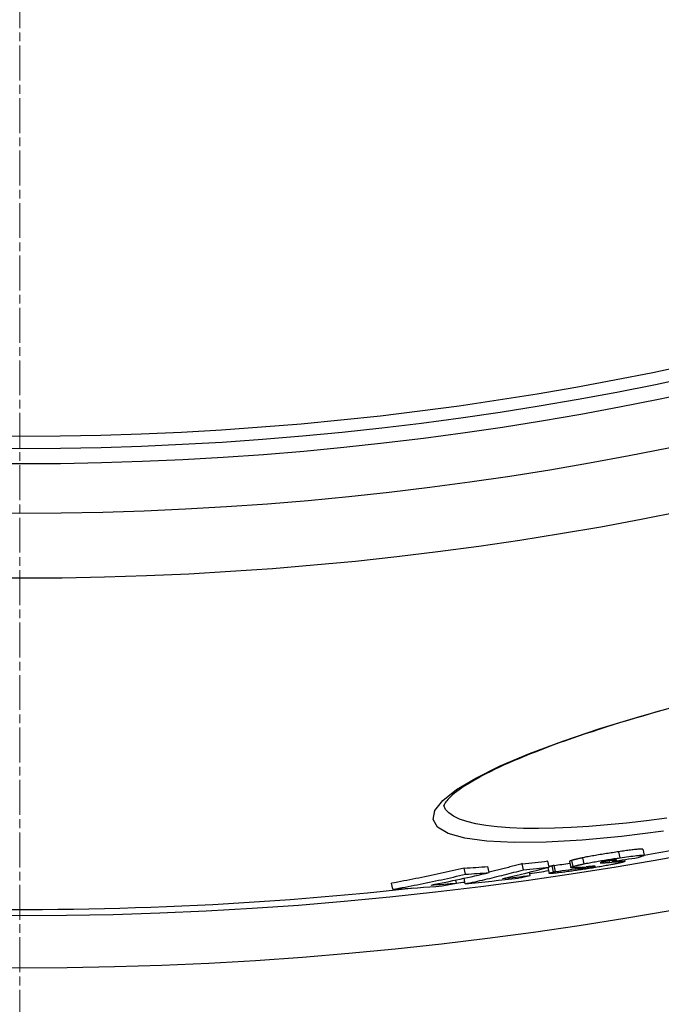
# Model space of a CAD drawing. Units: millimetres. Extents: x 3549 to 23628, y -2638 to 8047.
# Drawn here: x 6066 to 6170, y -110 to 49 of the extents above; entities that cross this region are included whole.
import ezdxf

# ---------------------------------------------------------------- set-up
doc = ezdxf.new("R2010")
doc.units = ezdxf.units.MM
doc.linetypes.add('CHAIN', pattern=[0.3543, 0.2362, -0.0295, 0.0591, -0.0295])
doc.linetypes.add('DASH_DOT', pattern=[0.37, 0.24, -0.06, 0.01, -0.06])
doc.layers.add('Středová značka (ISO)', color=1, linetype='DASH_DOT', lineweight=9)

# ---------------------------------------------------------------- blocks, each defined once
blk = doc.blocks.new('A$C26950C3A')
at = {"layer": 'Středová značka (ISO)', "linetype": 'CHAIN', "ltscale": 23.990969}
blk.add_line((168.68, 890.5), (168.68, -530.5), dxfattribs=at)

msp = doc.modelspace()

# ---------------------------------------------------------------- linework, layer by layer
for p, q in [((6163.63, -86.45), (6163.41, -85.47)), ((6167.31, -85.07), (6167.53, -86.05)), ((6148.02, -88.39), (6147.8, -87.41)), ((6152.15, -87.95), (6151.93, -86.97)), ((6153.15, -88.66), (6152.94, -87.68)), ((6155.43, -87.05), (6155.65, -88.03)), ((6156.04, -87.86), (6155.82, -86.88)), ((6157.81, -87.43), (6157.59, -86.45)), ((6160.5, -87.27), (6160.49, -87.22)), ((6161.92, -87.18), (6161.87, -86.93)), ((6162.41, -87.04), (6162.37, -86.86)), ((6162.64, -86.97), (6162.61, -86.83)), ((6163.06, -86.81), (6163.06, -86.8)), ((6163.46, -87.05), (6163.42, -86.89)), ((6164.37, -86.75), (6164.43, -87.03)), ((6138.61, -89.12), (6138.39, -88.13)), ((6142.42, -88.85), (6142.2, -87.87)), ((6149.07, -89.31), (6148.95, -88.79)), ((6151.92, -88.01), (6152.14, -88.99)), ((6152.84, -88.75), (6152.62, -87.77)), ((6157.45, -88.08), (6157.43, -87.98)), ((6157.61, -88.21), (6157.56, -87.97)), ((6159.47, -87.88), (6159.46, -87.81)), ((6126.85, -91.56), (6126.63, -90.58)), ((6137.16, -90.55), (6137.05, -90.05)), ((6138.56, -90.66), (6138.36, -89.77))]:
    msp.add_line(p, q)
at = {"flags": 128}
for points in [[(6170.67, -82.16), (6163.86, -83.02), (6157.49, -83.61), (6151.66, -83.94), (6146.49, -83.99), (6142.07, -83.76), (6138.48, -83.25), (6135.8, -82.49), (6134.08, -81.47), (6133.36, -80.23), (6133.64, -78.78), (6134.91, -77.16), (6137.14, -75.4), (6140.27, -73.52), (6144.24, -71.56), (6148.96, -69.56), (6154.36, -67.53), (6160.35, -65.51), (6166.82, -63.53), (6173.67, -61.62)], [(6171.02, -62.41), (6169.77, -62.76), (6168.53, -63.12), (6167.3, -63.47), (6166.08, -63.83), (6164.88, -64.19), (6163.69, -64.55), (6162.51, -64.91), (6161.35, -65.28), (6160.21, -65.64), (6159.09, -66.01), (6157.98, -66.38), (6156.9, -66.74), (6155.83, -67.11), (6154.79, -67.48), (6153.77, -67.84), (6152.77, -68.21), (6151.78, -68.57), (6150.83, -68.94), (6149.89, -69.31), (6148.97, -69.67), (6148.08, -70.03), (6147.22, -70.39), (6146.38, -70.75), (6145.56, -71.11), (6144.78, -71.46), (6144.02, -71.81), (6143.29, -72.16), (6142.59, -72.5), (6141.91, -72.85), (6141.27, -73.19), (6140.65, -73.52), (6140.06, -73.85), (6139.5, -74.18), (6138.98, -74.5), (6138.48, -74.81), (6138.02, -75.12), (6137.59, -75.41), (6137.19, -75.7), (6136.83, -75.99), (6136.5, -76.26), (6136.21, -76.52), (6135.96, -76.76), (6135.75, -76.99), (6135.58, -77.2), (6135.44, -77.39), (6135.32, -77.56), (6135.24, -77.7), (6135.17, -77.82), (6135.13, -77.9), (6135.11, -77.96), (6135.1, -77.97)], [(6171.21, -80.01), (6167.91, -80.44), (6164.7, -80.82), (6161.59, -81.13), (6158.59, -81.37), (6155.72, -81.55), (6153, -81.66), (6150.42, -81.7), (6148.02, -81.68), (6145.79, -81.59), (6143.74, -81.44), (6141.9, -81.22), (6140.25, -80.93), (6138.83, -80.59), (6137.62, -80.18), (6136.64, -79.71), (6135.89, -79.18), (6135.38, -78.6), (6135.1, -77.97)], [(6163.41, -85.47), (6163.17, -85.51), (6162.93, -85.54), (6162.68, -85.58), (6162.43, -85.62), (6162.18, -85.65), (6161.93, -85.69), (6161.68, -85.73), (6161.42, -85.77), (6161.17, -85.81), (6160.92, -85.85), (6160.66, -85.89), (6160.4, -85.93), (6160.15, -85.98), (6159.89, -86.02), (6159.64, -86.06), (6159.39, -86.11), (6159.15, -86.15), (6158.91, -86.19), (6158.67, -86.24), (6158.44, -86.28), (6158.22, -86.32), (6158, -86.36), (6157.8, -86.41), (6157.59, -86.45)], [(6167.31, -85.07), (6167.3, -85.06), (6167.28, -85.05), (6167.24, -85.04), (6167.18, -85.04), (6167.11, -85.03), (6167.03, -85.03), (6166.92, -85.04), (6166.8, -85.05), (6166.66, -85.06), (6166.51, -85.07), (6166.35, -85.09), (6166.17, -85.1), (6165.98, -85.13), (6165.78, -85.15), (6165.57, -85.18), (6165.35, -85.2), (6165.13, -85.23), (6164.89, -85.26), (6164.66, -85.29), (6164.42, -85.33), (6164.17, -85.36), (6163.92, -85.4), (6163.67, -85.43), (6163.41, -85.47)], [(6163.63, -86.45), (6163.99, -86.4), (6164.35, -86.35), (6164.7, -86.3), (6165.05, -86.25), (6165.38, -86.21), (6165.7, -86.17), (6166, -86.13), (6166.28, -86.09), (6166.54, -86.07), (6166.78, -86.04), (6166.98, -86.03), (6167.16, -86.02), (6167.3, -86.01), (6167.4, -86.01), (6167.48, -86.02), (6167.52, -86.04), (6167.53, -86.06), (6167.52, -86.08), (6167.48, -86.11), (6167.42, -86.14), (6167.33, -86.17), (6167.23, -86.21), (6167.12, -86.25), (6166.99, -86.29)], [(6147.8, -87.4), (6147.58, -87.46), (6147.35, -87.53), (6147.13, -87.59), (6146.9, -87.65), (6146.68, -87.71), (6146.46, -87.76), (6146.23, -87.82), (6146.01, -87.88), (6145.78, -87.94), (6145.56, -88), (6145.33, -88.06), (6145.11, -88.11), (6144.88, -88.17), (6144.66, -88.23), (6144.43, -88.28), (6144.21, -88.34), (6143.98, -88.39), (6143.76, -88.45), (6143.53, -88.5), (6143.31, -88.56), (6143.08, -88.61), (6142.86, -88.67), (6142.63, -88.72), (6142.4, -88.78)], [(6152.94, -87.68), (6152.92, -87.69), (6152.91, -87.69), (6152.9, -87.69), (6152.89, -87.7), (6152.88, -87.7), (6152.86, -87.7), (6152.85, -87.71), (6152.84, -87.71), (6152.83, -87.71), (6152.81, -87.72), (6152.8, -87.72), (6152.79, -87.72), (6152.77, -87.73), (6152.76, -87.73), (6152.75, -87.73), (6152.73, -87.74), (6152.72, -87.74), (6152.71, -87.74), (6152.69, -87.75), (6152.68, -87.75), (6152.67, -87.75), (6152.65, -87.76), (6152.64, -87.76), (6152.62, -87.77)], [(6155.82, -86.88), (6155.79, -86.89), (6155.76, -86.9), (6155.73, -86.91), (6155.71, -86.91), (6155.68, -86.92), (6155.66, -86.93), (6155.63, -86.94), (6155.61, -86.95), (6155.59, -86.96), (6155.57, -86.96), (6155.55, -86.97), (6155.53, -86.98), (6155.51, -86.99), (6155.5, -86.99), (6155.49, -87), (6155.47, -87.01), (6155.46, -87.01), (6155.45, -87.02), (6155.45, -87.03), (6155.44, -87.03), (6155.43, -87.04), (6155.43, -87.04), (6155.43, -87.05), (6155.43, -87.05)], [(6157.59, -86.45), (6157.49, -86.47), (6157.39, -86.49), (6157.3, -86.51), (6157.2, -86.53), (6157.11, -86.55), (6157.02, -86.57), (6156.93, -86.59), (6156.85, -86.61), (6156.77, -86.63), (6156.69, -86.65), (6156.61, -86.67), (6156.54, -86.68), (6156.46, -86.7), (6156.39, -86.72), (6156.33, -86.74), (6156.26, -86.75), (6156.2, -86.77), (6156.14, -86.79), (6156.08, -86.8), (6156.02, -86.82), (6155.97, -86.83), (6155.92, -86.85), (6155.87, -86.86), (6155.82, -86.88)], [(6156.04, -87.86), (6156.09, -87.84), (6156.14, -87.83), (6156.19, -87.81), (6156.24, -87.8), (6156.3, -87.78), (6156.35, -87.77), (6156.41, -87.75), (6156.48, -87.73), (6156.54, -87.72), (6156.61, -87.7), (6156.68, -87.68), (6156.75, -87.66), (6156.83, -87.65), (6156.9, -87.63), (6156.98, -87.61), (6157.07, -87.59), (6157.15, -87.57), (6157.24, -87.55), (6157.33, -87.53), (6157.42, -87.51), (6157.51, -87.49), (6157.61, -87.47), (6157.71, -87.45), (6157.81, -87.43)], [(6162.26, -87.56), (6162.06, -87.6), (6161.84, -87.64), (6161.62, -87.68), (6161.4, -87.72), (6161.16, -87.77), (6160.92, -87.81), (6160.68, -87.85), (6160.43, -87.89), (6160.18, -87.94), (6159.93, -87.98), (6159.67, -88.02), (6159.41, -88.06), (6159.15, -88.11), (6158.89, -88.15), (6158.63, -88.19), (6158.37, -88.23), (6158.11, -88.27), (6157.86, -88.31), (6157.6, -88.35), (6157.35, -88.38), (6157.09, -88.42), (6156.84, -88.46), (6156.6, -88.49), (6156.35, -88.53)], [(6157.81, -87.43), (6158.01, -87.39), (6158.22, -87.34), (6158.44, -87.3), (6158.66, -87.26), (6158.89, -87.22), (6159.13, -87.17), (6159.37, -87.13), (6159.61, -87.09), (6159.86, -87.04), (6160.11, -87), (6160.37, -86.96), (6160.62, -86.91), (6160.88, -86.87), (6161.13, -86.83), (6161.39, -86.79), (6161.64, -86.75), (6161.9, -86.71), (6162.15, -86.67), (6162.4, -86.63), (6162.65, -86.59), (6162.9, -86.56), (6163.14, -86.52), (6163.39, -86.49), (6163.63, -86.45)], [(6160.52, -87.21), (6160.51, -87.21), (6160.5, -87.22), (6160.48, -87.22), (6160.47, -87.22), (6160.46, -87.23), (6160.45, -87.23), (6160.45, -87.24), (6160.44, -87.24), (6160.44, -87.24), (6160.43, -87.25), (6160.43, -87.25), (6160.43, -87.25), (6160.43, -87.25), (6160.43, -87.26), (6160.43, -87.26), (6160.44, -87.26), (6160.44, -87.26), (6160.45, -87.26), (6160.45, -87.26), (6160.46, -87.26), (6160.47, -87.27), (6160.48, -87.27), (6160.49, -87.27), (6160.5, -87.27)], [(6160.5, -87.27), (6160.53, -87.27), (6160.57, -87.27), (6160.61, -87.27), (6160.66, -87.27), (6160.71, -87.27), (6160.76, -87.26), (6160.82, -87.26), (6160.87, -87.26), (6160.93, -87.26), (6160.99, -87.25), (6161.05, -87.25), (6161.11, -87.25), (6161.18, -87.24), (6161.24, -87.24), (6161.3, -87.23), (6161.37, -87.23), (6161.44, -87.22), (6161.51, -87.22), (6161.57, -87.21), (6161.64, -87.21), (6161.71, -87.2), (6161.78, -87.2), (6161.85, -87.19), (6161.92, -87.18)], [(6162.25, -86.88), (6162.16, -86.89), (6162.07, -86.9), (6161.98, -86.92), (6161.89, -86.93), (6161.8, -86.95), (6161.71, -86.96), (6161.62, -86.98), (6161.52, -86.99), (6161.43, -87.01), (6161.35, -87.02), (6161.26, -87.04), (6161.18, -87.05), (6161.1, -87.07), (6161.02, -87.08), (6160.96, -87.1), (6160.89, -87.11), (6160.83, -87.13), (6160.77, -87.14), (6160.72, -87.15), (6160.68, -87.16), (6160.63, -87.18), (6160.59, -87.19), (6160.56, -87.2), (6160.52, -87.21)], [(6163.06, -86.81), (6163.06, -86.81), (6163.06, -86.8), (6163.05, -86.8), (6163.05, -86.8), (6163.04, -86.8), (6163.02, -86.79), (6163.01, -86.79), (6162.99, -86.79), (6162.96, -86.79), (6162.94, -86.8), (6162.9, -86.8), (6162.87, -86.8), (6162.83, -86.8), (6162.79, -86.81), (6162.75, -86.81), (6162.7, -86.82), (6162.65, -86.82), (6162.6, -86.83), (6162.54, -86.84), (6162.49, -86.84), (6162.43, -86.85), (6162.37, -86.86), (6162.31, -86.87), (6162.25, -86.88)], [(6164.07, -87.17), (6164.02, -87.18), (6163.97, -87.19), (6163.92, -87.21), (6163.86, -87.22), (6163.8, -87.23), (6163.74, -87.25), (6163.68, -87.26), (6163.62, -87.28), (6163.55, -87.29), (6163.48, -87.31), (6163.41, -87.33), (6163.34, -87.34), (6163.26, -87.36), (6163.18, -87.38), (6163.1, -87.39), (6163.02, -87.41), (6162.93, -87.43), (6162.85, -87.45), (6162.75, -87.47), (6162.66, -87.48), (6162.56, -87.5), (6162.47, -87.52), (6162.36, -87.54), (6162.26, -87.56)], [(6162.64, -86.97), (6162.67, -86.96), (6162.69, -86.95), (6162.71, -86.94), (6162.74, -86.94), (6162.76, -86.93), (6162.78, -86.92), (6162.8, -86.92), (6162.82, -86.91), (6162.84, -86.9), (6162.86, -86.9), (6162.88, -86.89), (6162.9, -86.88), (6162.92, -86.88), (6162.94, -86.87), (6162.96, -86.86), (6162.97, -86.86), (6162.99, -86.85), (6163, -86.84), (6163.02, -86.84), (6163.03, -86.83), (6163.04, -86.83), (6163.05, -86.82), (6163.06, -86.81), (6163.06, -86.81)], [(6163.46, -87.05), (6163.57, -87.04), (6163.68, -87.03), (6163.79, -87.02), (6163.88, -87.02), (6163.97, -87.01), (6164.06, -87.01), (6164.13, -87), (6164.2, -87), (6164.26, -87), (6164.31, -87), (6164.35, -87), (6164.39, -87.01), (6164.41, -87.01), (6164.43, -87.02), (6164.43, -87.03), (6164.43, -87.04), (6164.42, -87.05), (6164.39, -87.06), (6164.36, -87.07), (6164.32, -87.09), (6164.27, -87.11), (6164.21, -87.13), (6164.14, -87.15), (6164.07, -87.17)], [(6166.99, -86.29), (6166.97, -86.29), (6166.96, -86.3), (6166.94, -86.3), (6166.93, -86.31), (6166.91, -86.31), (6166.9, -86.32), (6166.88, -86.32), (6166.86, -86.33), (6166.84, -86.33), (6166.83, -86.34), (6166.81, -86.34), (6166.79, -86.35), (6166.77, -86.35), (6166.76, -86.36), (6166.74, -86.36), (6166.72, -86.37), (6166.7, -86.37), (6166.68, -86.38), (6166.66, -86.38), (6166.64, -86.39), (6166.62, -86.4), (6166.6, -86.4), (6166.58, -86.41), (6166.56, -86.41)], [(6138.39, -88.13), (6137.91, -88.25), (6137.42, -88.36), (6136.93, -88.47), (6136.44, -88.58), (6135.95, -88.69), (6135.46, -88.8), (6134.98, -88.91), (6134.49, -89.01), (6134, -89.12), (6133.51, -89.23), (6133.02, -89.33), (6132.53, -89.43), (6132.04, -89.53), (6131.55, -89.63), (6131.06, -89.73), (6130.56, -89.83), (6130.07, -89.93), (6129.58, -90.02), (6129.09, -90.12), (6128.6, -90.21), (6128.11, -90.3), (6127.62, -90.4), (6127.12, -90.49), (6126.63, -90.58)], [(6126.85, -91.56), (6127.34, -91.47), (6127.83, -91.38), (6128.33, -91.29), (6128.82, -91.2), (6129.31, -91.1), (6129.8, -91.01), (6130.29, -90.91), (6130.78, -90.81), (6131.27, -90.72), (6131.76, -90.62), (6132.25, -90.52), (6132.75, -90.41), (6133.24, -90.31), (6133.73, -90.21), (6134.21, -90.1), (6134.7, -90), (6135.19, -89.89), (6135.68, -89.78), (6136.17, -89.68), (6136.66, -89.57), (6137.15, -89.45), (6137.64, -89.34), (6138.12, -89.23), (6138.61, -89.12)], [(6138.56, -90.66), (6138.95, -90.57), (6139.35, -90.49), (6139.75, -90.41), (6140.14, -90.32), (6140.54, -90.23), (6140.94, -90.14), (6141.33, -90.05), (6141.73, -89.96), (6142.12, -89.87), (6142.52, -89.78), (6142.91, -89.69), (6143.31, -89.59), (6143.7, -89.5), (6144.09, -89.4), (6144.49, -89.31), (6144.88, -89.21), (6145.27, -89.11), (6145.67, -89.01), (6146.06, -88.91), (6146.45, -88.8), (6146.84, -88.7), (6147.23, -88.6), (6147.63, -88.49), (6148.02, -88.39)], [(6152.62, -87.77), (6152.6, -87.77), (6152.58, -87.78), (6152.55, -87.79), (6152.53, -87.79), (6152.51, -87.8), (6152.49, -87.8), (6152.46, -87.81), (6152.44, -87.82), (6152.42, -87.82), (6152.4, -87.83), (6152.38, -87.83), (6152.36, -87.84), (6152.34, -87.85), (6152.32, -87.85), (6152.3, -87.86), (6152.28, -87.86), (6152.26, -87.87), (6152.24, -87.87), (6152.22, -87.88), (6152.21, -87.89), (6152.19, -87.89), (6152.17, -87.9), (6152.15, -87.9), (6152.14, -87.91)], [(6152.19, -89.01), (6152.16, -89), (6152.15, -89), (6152.14, -89), (6152.14, -88.99), (6152.14, -88.98), (6152.14, -88.97), (6152.16, -88.97), (6152.17, -88.96), (6152.19, -88.95), (6152.22, -88.94), (6152.24, -88.93), (6152.27, -88.91), (6152.31, -88.9), (6152.34, -88.89), (6152.38, -88.88), (6152.43, -88.86), (6152.47, -88.85), (6152.52, -88.84), (6152.57, -88.82), (6152.62, -88.81), (6152.67, -88.79), (6152.73, -88.78), (6152.78, -88.76), (6152.84, -88.75)], [(6156.35, -88.53), (6156.11, -88.56), (6155.87, -88.6), (6155.63, -88.63), (6155.39, -88.66), (6155.16, -88.69), (6154.93, -88.73), (6154.7, -88.76), (6154.48, -88.78), (6154.27, -88.81), (6154.06, -88.84), (6153.86, -88.86), (6153.66, -88.89), (6153.47, -88.91), (6153.29, -88.93), (6153.12, -88.95), (6152.97, -88.96), (6152.82, -88.98), (6152.69, -88.99), (6152.57, -89), (6152.46, -89.01), (6152.37, -89.01), (6152.3, -89.01), (6152.23, -89.01), (6152.19, -89.01)], [(6152.84, -88.75), (6152.86, -88.74), (6152.87, -88.74), (6152.89, -88.73), (6152.9, -88.73), (6152.91, -88.73), (6152.93, -88.72), (6152.94, -88.72), (6152.95, -88.72), (6152.96, -88.71), (6152.98, -88.71), (6152.99, -88.71), (6153, -88.7), (6153.02, -88.7), (6153.03, -88.69), (6153.04, -88.69), (6153.06, -88.69), (6153.07, -88.68), (6153.08, -88.68), (6153.09, -88.68), (6153.11, -88.68), (6153.12, -88.67), (6153.13, -88.67), (6153.14, -88.67), (6153.15, -88.66)], [(6155.72, -88.06), (6155.7, -88.06), (6155.68, -88.05), (6155.67, -88.05), (6155.66, -88.04), (6155.65, -88.04), (6155.65, -88.03), (6155.65, -88.03), (6155.65, -88.02), (6155.65, -88.01), (6155.66, -88.01), (6155.67, -88), (6155.69, -87.99), (6155.7, -87.98), (6155.72, -87.97), (6155.74, -87.96), (6155.77, -87.95), (6155.8, -87.94), (6155.82, -87.93), (6155.85, -87.92), (6155.89, -87.91), (6155.92, -87.89), (6155.96, -87.88), (6156, -87.87), (6156.04, -87.86)], [(6157.2, -88), (6157.12, -88), (6157.04, -88.01), (6156.96, -88.01), (6156.89, -88.02), (6156.81, -88.02), (6156.74, -88.03), (6156.66, -88.03), (6156.59, -88.04), (6156.52, -88.04), (6156.45, -88.05), (6156.38, -88.05), (6156.32, -88.06), (6156.26, -88.06), (6156.19, -88.06), (6156.13, -88.06), (6156.08, -88.07), (6156.02, -88.07), (6155.97, -88.07), (6155.92, -88.07), (6155.87, -88.07), (6155.82, -88.07), (6155.78, -88.07), (6155.75, -88.06), (6155.72, -88.06)], [(6157.03, -88.19), (6156.99, -88.2), (6156.94, -88.21), (6156.9, -88.22), (6156.86, -88.24), (6156.83, -88.25), (6156.79, -88.26), (6156.77, -88.27), (6156.75, -88.28), (6156.73, -88.28), (6156.72, -88.29), (6156.72, -88.3), (6156.72, -88.3), (6156.74, -88.31), (6156.76, -88.31), (6156.79, -88.31), (6156.84, -88.3), (6156.9, -88.3), (6156.97, -88.29), (6157.06, -88.28), (6157.15, -88.27), (6157.26, -88.26), (6157.37, -88.24), (6157.49, -88.23), (6157.61, -88.21)], [(6157.45, -88.08), (6157.44, -88.08), (6157.42, -88.08), (6157.41, -88.09), (6157.39, -88.09), (6157.37, -88.1), (6157.36, -88.1), (6157.34, -88.1), (6157.33, -88.11), (6157.31, -88.11), (6157.29, -88.12), (6157.28, -88.12), (6157.26, -88.13), (6157.24, -88.13), (6157.22, -88.14), (6157.21, -88.14), (6157.19, -88.15), (6157.17, -88.15), (6157.15, -88.16), (6157.13, -88.16), (6157.11, -88.17), (6157.09, -88.17), (6157.07, -88.18), (6157.05, -88.18), (6157.03, -88.19)], [(6157.61, -88.21), (6157.71, -88.2), (6157.8, -88.18), (6157.89, -88.17), (6157.99, -88.15), (6158.09, -88.14), (6158.18, -88.12), (6158.28, -88.11), (6158.38, -88.09), (6158.48, -88.08), (6158.57, -88.06), (6158.66, -88.05), (6158.75, -88.03), (6158.84, -88.01), (6158.92, -88), (6159, -87.98), (6159.07, -87.97), (6159.14, -87.96), (6159.2, -87.94), (6159.25, -87.93), (6159.31, -87.92), (6159.35, -87.91), (6159.4, -87.9), (6159.43, -87.89), (6159.47, -87.88)], [(6159.33, -87.82), (6159.3, -87.82), (6159.27, -87.82), (6159.23, -87.82), (6159.19, -87.83), (6159.15, -87.83), (6159.1, -87.84), (6159.05, -87.84), (6159, -87.84), (6158.95, -87.85), (6158.9, -87.85), (6158.85, -87.86), (6158.8, -87.86), (6158.74, -87.87), (6158.69, -87.87), (6158.63, -87.88), (6158.57, -87.88), (6158.52, -87.88), (6158.46, -87.89), (6158.4, -87.89), (6158.34, -87.9), (6158.29, -87.9), (6158.23, -87.91), (6158.18, -87.91), (6158.12, -87.92)], [(6159.47, -87.88), (6159.5, -87.87), (6159.53, -87.87), (6159.55, -87.86), (6159.57, -87.85), (6159.59, -87.85), (6159.6, -87.84), (6159.61, -87.83), (6159.61, -87.83), (6159.62, -87.83), (6159.62, -87.82), (6159.61, -87.82), (6159.61, -87.82), (6159.6, -87.81), (6159.58, -87.81), (6159.57, -87.81), (6159.55, -87.81), (6159.53, -87.81), (6159.51, -87.81), (6159.48, -87.81), (6159.46, -87.81), (6159.43, -87.81), (6159.4, -87.81), (6159.37, -87.82), (6159.33, -87.82)]]:
    msp.add_lwpolyline(points, dxfattribs=at)
for radius in [660.5, 654.97, 627.48, 621.44, 595, 595, 586.54, 531.82, 521.32, 513.29, 510.83, 508.84]:
    msp.add_circle((6066.4, 490.67), radius)
for start, end in [(279.94593, 280.90388), (278.10942, 278.41013), (276.94068, 277.07278), (268.39188, 276.26032)]:
    msp.add_arc((6066.4, 490.67), 585.5, start, end)
for centre, major_axis, ratio, start_param, end_param in [((6069.87, 515.38), (131.72, -594.13), 0.873731, 6.180719, 6.18852), ((6068.17, 503.69), (129.36, -583.5), 0.934393, 6.202091, 6.206709), ((6040.28, 568.05), (144.5, -651.79), 0.50275, 6.214416, 6.218987), ((6070.11, 504.17), (129.55, -584.35), 0.934393, 6.215475, 6.222973), ((6124.76, 76), (25.74, -165.77), 0.716223, 0.101685, 0.103683), ((5998.49, 545.67), (140.83, -635.23), 0.600594, 6.266755, 6.291346), ((6064.63, 527.38), (134.54, -606.88), 0.799554, 6.159725, 6.167379), ((6064.63, 527.39), (134.76, -607.87), 0.799554, 6.159923, 6.167565), ((6000.18, 561.6), (144.42, -651.42), 0.486409, 6.283173, 6.307155), ((6063.27, 513.88), (131.99, -595.37), 0.873731, 6.186809, 6.195255), ((6004.39, 562.4), (144.49, -651.75), 0.486409, 6.277792, 6.283784), ((6069.87, 515.39), (131.93, -595.11), 0.873731, 6.180885, 6.188673), ((6068.17, 503.69), (129.58, -584.48), 0.934393, 6.202226, 6.209975), ((6038.12, 564.98), (143.93, -649.25), 0.521974, 6.210884, 6.213548), ((6056.31, 525.45), (134.76, -607.87), 0.799554, 6.165411, 6.173702), ((6002.26, 546.32), (140.91, -635.61), 0.600594, 6.261319, 6.267464), ((6061.62, 513.47), (131.98, -595.34), 0.873731, 6.178548, 6.194781), ((6054.23, 524.91), (134.74, -607.76), 0.799554, 6.157216, 6.173154)]:
    msp.add_ellipse(centre, major_axis=major_axis, ratio=ratio, start_param=start_param, end_param=end_param)

# ---------------------------------------------------------------- block references
msp.add_blockref('A$C26950C3A', (5897.72, 310.67))

doc.saveas('drawing.dxf')
